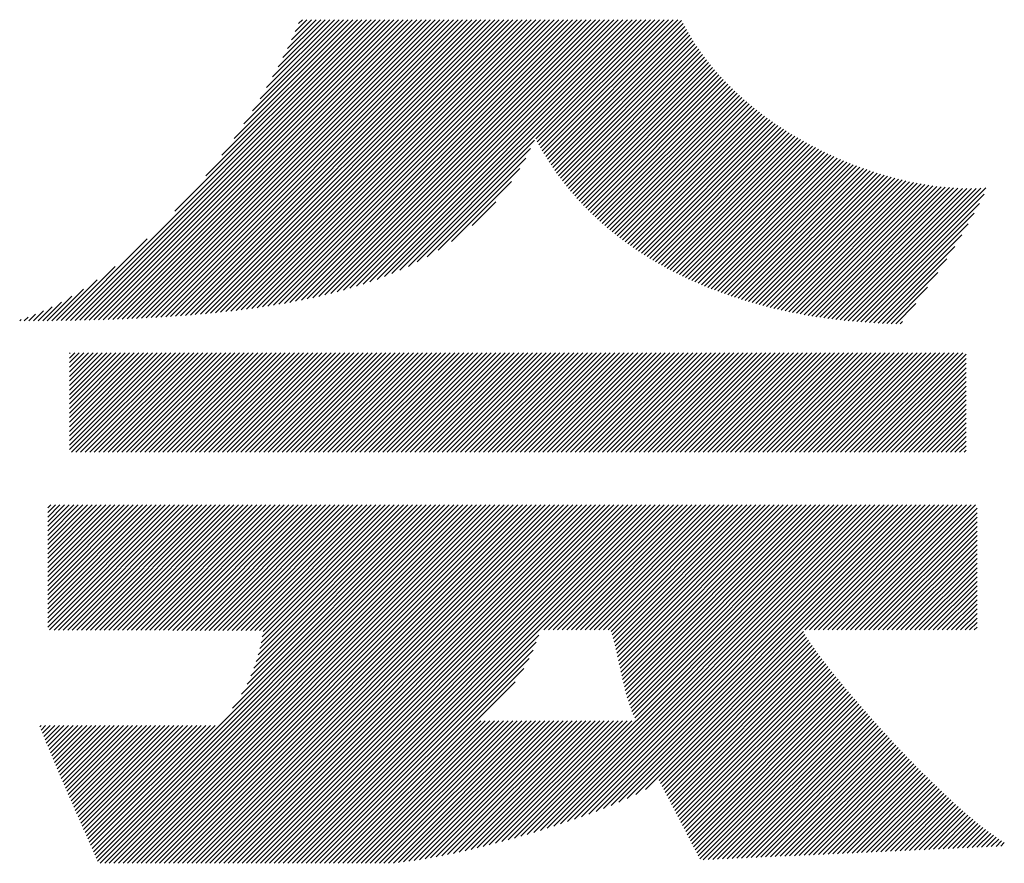
# Model space of a CAD drawing. Extents: x 4 to 4204, y 28 to 2998.
# Drawn here: x 3375 to 3423, y 234 to 275 of the extents above; entities that cross this region are included whole.
import ezdxf

# ---------------------------------------------------------------- set-up
doc = ezdxf.new("R2010")
doc.units = 0
doc.header["$LTSCALE"] = 10
doc.header["$MEASUREMENT"] = 0
doc.layers.add('_1-0_', color=7, linetype='CONTINUOUS')

msp = doc.modelspace()

# ---------------------------------------------------------------- linework, layer by layer
at = {"layer": '_1-0_', "color": 7, "linetype": 'Continuous'}
for p, q in [((3377.878, 260.109), (3392.387, 274.618)), ((3378.103, 260.113), (3392.608, 274.618)), ((3378.328, 260.118), (3392.829, 274.618)), ((3378.554, 260.123), (3393.049, 274.618)), ((3378.78, 260.128), (3393.27, 274.618)), ((3379.007, 260.134), (3393.491, 274.618)), ((3379.234, 260.14), (3393.712, 274.618)), ((3379.462, 260.146), (3393.933, 274.618)), ((3379.69, 260.154), (3394.154, 274.618)), ((3379.918, 260.161), (3394.375, 274.618)), ((3380.147, 260.169), (3394.596, 274.618)), ((3380.377, 260.178), (3394.817, 274.618)), ((3380.607, 260.187), (3395.038, 274.618)), ((3380.838, 260.197), (3395.259, 274.618)), ((3381.07, 260.208), (3395.48, 274.618)), ((3381.302, 260.219), (3395.701, 274.618)), ((3381.534, 260.231), (3395.922, 274.618)), ((3381.768, 260.243), (3396.143, 274.618)), ((3382.002, 260.256), (3396.364, 274.618)), ((3382.237, 260.27), (3396.585, 274.618)), ((3382.473, 260.285), (3396.806, 274.618)), ((3382.709, 260.3), (3397.027, 274.618)), ((3382.922, 265.375), (3392.166, 274.618)), ((3382.946, 260.317), (3397.248, 274.618)), ((3383.184, 260.334), (3397.469, 274.618)), ((3383.423, 260.352), (3397.69, 274.618)), ((3383.663, 260.371), (3397.911, 274.618)), ((3383.904, 260.391), (3398.132, 274.618)), ((3384.146, 260.412), (3398.353, 274.618)), ((3384.389, 260.433), (3398.574, 274.618)), ((3384.404, 267.078), (3391.945, 274.618)), ((3384.633, 260.457), (3398.795, 274.618)), ((3384.878, 260.481), (3399.016, 274.618)), ((3385.125, 260.506), (3399.237, 274.618)), ((3385.184, 268.079), (3391.724, 274.618)), ((3385.372, 260.533), (3399.458, 274.618)), ((3385.621, 260.561), (3399.679, 274.618)), ((3385.771, 268.887), (3391.503, 274.618)), ((3385.872, 260.591), (3399.9, 274.618)), ((3386.124, 260.622), (3400.121, 274.618)), ((3386.253, 269.59), (3391.282, 274.618)), ((3386.377, 260.654), (3400.342, 274.618)), ((3386.632, 260.688), (3400.562, 274.618)), ((3386.666, 270.223), (3391.061, 274.618)), ((3386.889, 260.724), (3400.783, 274.618)), ((3387.027, 270.805), (3390.84, 274.618)), ((3387.148, 260.762), (3401.004, 274.618)), ((3387.347, 271.347), (3390.619, 274.618)), ((3387.409, 260.801), (3401.225, 274.618)), ((3387.635, 271.856), (3390.398, 274.618)), ((3387.671, 260.843), (3401.446, 274.618)), ((3387.895, 272.337), (3390.177, 274.618)), ((3387.936, 260.887), (3401.667, 274.618)), ((3388.131, 272.794), (3389.956, 274.618)), ((3388.203, 260.933), (3401.888, 274.618)), ((3388.346, 273.23), (3389.735, 274.618)), ((3388.473, 260.982), (3402.109, 274.618)), ((3388.542, 273.647), (3389.514, 274.618)), ((3388.721, 274.046), (3389.293, 274.618)), ((3388.746, 261.034), (3402.33, 274.618)), ((3388.884, 274.43), (3389.072, 274.618)), ((3389.021, 261.088), (3402.551, 274.618)), ((3389.299, 261.145), (3402.772, 274.618)), ((3389.581, 261.206), (3402.993, 274.618)), ((3389.866, 261.271), (3403.214, 274.618)), ((3390.156, 261.339), (3403.435, 274.618)), ((3390.449, 261.412), (3403.656, 274.618)), ((3390.748, 261.489), (3403.877, 274.618)), ((3391.052, 261.572), (3404.098, 274.618)), ((3391.361, 261.661), (3404.319, 274.618)), ((3391.677, 261.756), (3404.54, 274.618)), ((3392.001, 261.858), (3404.761, 274.618)), ((3392.333, 261.97), (3404.982, 274.618)), ((3392.675, 262.091), (3405.203, 274.618)), ((3393.029, 262.223), (3405.424, 274.618)), ((3393.396, 262.37), (3405.645, 274.618)), ((3393.78, 262.533), (3405.866, 274.618)), ((3400.335, 268.867), (3406.087, 274.618)), ((3400.411, 268.722), (3406.308, 274.618)), ((3400.489, 268.579), (3406.529, 274.618)), ((3400.568, 268.437), (3406.75, 274.618)), ((3400.648, 268.296), (3406.971, 274.618)), ((3400.73, 268.157), (3407.192, 274.618)), ((3400.814, 268.019), (3407.376, 274.582)), ((3400.898, 267.883), (3407.45, 274.435)), ((3400.984, 267.748), (3407.527, 274.29)), ((3401.072, 267.614), (3407.605, 274.148)), ((3401.16, 267.482), (3407.685, 274.006)), ((3401.25, 267.351), (3407.766, 273.867)), ((3401.342, 267.222), (3407.849, 273.729)), ((3401.435, 267.093), (3407.934, 273.593)), ((3401.528, 266.966), (3408.021, 273.459)), ((3401.624, 266.841), (3408.109, 273.326)), ((3401.72, 266.716), (3408.199, 273.195)), ((3401.818, 266.593), (3408.29, 273.065)), ((3401.917, 266.471), (3408.383, 272.937)), ((3402.018, 266.351), (3408.477, 272.81)), ((3402.119, 266.231), (3408.573, 272.685)), ((3402.222, 266.113), (3408.67, 272.561)), ((3402.326, 265.996), (3408.768, 272.438)), ((3402.431, 265.88), (3408.868, 272.317)), ((3402.537, 265.766), (3408.969, 272.198)), ((3402.645, 265.652), (3409.072, 272.079)), ((3402.754, 265.54), (3409.176, 271.962)), ((3402.864, 265.429), (3409.281, 271.846)), ((3402.975, 265.319), (3409.387, 271.732)), ((3403.087, 265.211), (3409.495, 271.619)), ((3403.201, 265.103), (3409.604, 271.507)), ((3403.315, 264.997), (3409.714, 271.396)), ((3403.431, 264.892), (3409.826, 271.286)), ((3403.548, 264.788), (3409.939, 271.178)), ((3403.666, 264.685), (3410.052, 271.071)), ((3403.785, 264.583), (3410.168, 270.965)), ((3403.906, 264.482), (3410.284, 270.86)), ((3404.027, 264.383), (3410.401, 270.757)), ((3404.15, 264.284), (3410.52, 270.654)), ((3404.273, 264.187), (3410.639, 270.553)), ((3404.398, 264.091), (3410.76, 270.453)), ((3404.524, 263.996), (3410.882, 270.354)), ((3404.651, 263.902), (3411.005, 270.256)), ((3404.779, 263.809), (3411.129, 270.159)), ((3404.908, 263.717), (3411.254, 270.063)), ((3405.038, 263.626), (3411.38, 269.968)), ((3405.17, 263.536), (3411.508, 269.875)), ((3405.302, 263.448), (3411.636, 269.782)), ((3405.435, 263.36), (3411.766, 269.691)), ((3405.57, 263.274), (3411.896, 269.6)), ((3405.706, 263.189), (3412.028, 269.511)), ((3405.842, 263.104), (3412.161, 269.423)), ((3405.98, 263.021), (3412.294, 269.335)), ((3406.119, 262.939), (3412.429, 269.249)), ((3406.259, 262.858), (3412.565, 269.164)), ((3406.4, 262.778), (3412.702, 269.08)), ((3406.542, 262.699), (3412.84, 268.997)), ((3394.186, 262.718), (3400.278, 268.81)), ((3406.685, 262.621), (3412.979, 268.915)), ((3406.829, 262.544), (3413.119, 268.834)), ((3406.974, 262.469), (3413.26, 268.754)), ((3407.121, 262.394), (3413.402, 268.676)), ((3407.268, 262.32), (3413.545, 268.598)), ((3407.416, 262.248), (3413.69, 268.521)), ((3394.619, 262.93), (3400.086, 268.397)), ((3407.566, 262.176), (3413.835, 268.446)), ((3407.716, 262.106), (3413.982, 268.371)), ((3407.868, 262.036), (3414.129, 268.297)), ((3408.021, 261.968), (3414.278, 268.225)), ((3408.174, 261.901), (3414.427, 268.154)), ((3408.329, 261.835), (3414.578, 268.083)), ((3395.092, 263.181), (3399.855, 267.945)), ((3408.485, 261.769), (3414.73, 268.014)), ((3408.642, 261.705), (3414.883, 267.946)), ((3408.8, 261.642), (3415.037, 267.879)), ((3408.959, 261.58), (3415.192, 267.814)), ((3409.119, 261.52), (3415.348, 267.749)), ((3409.28, 261.46), (3415.506, 267.686)), ((3409.442, 261.401), (3415.664, 267.623)), ((3395.624, 263.493), (3399.565, 267.433)), ((3409.606, 261.343), (3415.824, 267.562)), ((3409.77, 261.287), (3415.985, 267.502)), ((3409.935, 261.231), (3416.148, 267.444)), ((3410.102, 261.177), (3416.311, 267.386)), ((3410.27, 261.123), (3416.476, 267.33)), ((3410.438, 261.071), (3416.642, 267.275)), ((3410.608, 261.02), (3416.81, 267.221)), ((3410.779, 260.97), (3416.978, 267.169)), ((3410.951, 260.921), (3417.148, 267.118)), ((3396.266, 263.914), (3399.164, 266.812)), ((3411.124, 260.873), (3417.32, 267.069)), ((3411.298, 260.826), (3417.493, 267.021)), ((3411.474, 260.781), (3417.667, 266.975)), ((3411.65, 260.736), (3417.843, 266.93)), ((3411.828, 260.693), (3418.021, 266.886)), ((3412.006, 260.65), (3418.2, 266.844)), ((3412.186, 260.609), (3418.381, 266.804)), ((3412.367, 260.569), (3418.564, 266.766)), ((3412.549, 260.53), (3418.748, 266.73)), ((3412.732, 260.493), (3418.935, 266.695)), ((3412.917, 260.456), (3419.123, 266.662)), ((3413.102, 260.421), (3419.313, 266.632)), ((3413.289, 260.386), (3419.506, 266.604)), ((3413.477, 260.353), (3419.701, 266.577)), ((3413.666, 260.321), (3419.898, 266.554)), ((3413.856, 260.291), (3420.098, 266.533)), ((3414.048, 260.261), (3420.301, 266.515)), ((3414.24, 260.233), (3420.507, 266.499)), ((3414.434, 260.206), (3420.716, 266.487)), ((3414.629, 260.18), (3420.928, 266.479)), ((3414.826, 260.155), (3421.144, 266.474)), ((3415.023, 260.132), (3421.364, 266.473)), ((3415.222, 260.11), (3421.589, 266.477)), ((3415.422, 260.089), (3421.819, 266.486)), ((3415.624, 260.069), (3422.056, 266.501)), ((3415.826, 260.051), (3421.975, 266.2)), ((3397.265, 264.692), (3398.406, 265.833)), ((3416.03, 260.034), (3421.747, 265.751)), ((3416.235, 260.018), (3421.494, 265.277)), ((3416.442, 260.004), (3421.215, 264.777)), ((3416.65, 259.991), (3420.905, 264.246)), ((3377.653, 260.106), (3381.587, 264.04)), ((3416.859, 259.979), (3420.56, 263.68)), ((3417.07, 259.969), (3420.175, 263.074)), ((3377.429, 260.103), (3380.03, 262.704)), ((3417.282, 259.96), (3419.742, 262.42)), ((3377.205, 260.1), (3379.172, 262.067)), ((3376.982, 260.097), (3378.504, 261.619)), ((3417.495, 259.952), (3419.251, 261.708)), ((3376.536, 260.093), (3377.439, 260.997)), ((3376.758, 260.095), (3377.938, 261.275)), ((3417.71, 259.946), (3418.689, 260.925)), ((3376.091, 260.091), (3376.575, 260.574)), ((3376.313, 260.092), (3376.988, 260.767)), ((3375.426, 260.089), (3375.492, 260.155)), ((3375.648, 260.089), (3375.831, 260.273)), ((3375.869, 260.09), (3376.191, 260.411)), ((3417.926, 259.941), (3418.036, 260.051)), ((3377.831, 253.875), (3382.501, 258.545)), ((3377.831, 254.096), (3382.28, 258.545)), ((3377.831, 254.317), (3382.059, 258.545)), ((3377.831, 254.538), (3381.838, 258.545)), ((3377.831, 254.759), (3381.617, 258.545)), ((3377.831, 254.98), (3381.396, 258.545)), ((3377.831, 255.201), (3381.175, 258.545)), ((3377.831, 255.422), (3380.954, 258.545)), ((3377.831, 255.643), (3380.733, 258.545)), ((3377.831, 255.864), (3380.512, 258.545)), ((3377.831, 256.085), (3380.291, 258.545)), ((3377.831, 256.306), (3380.07, 258.545)), ((3377.831, 256.527), (3379.849, 258.545)), ((3377.831, 256.748), (3379.628, 258.545)), ((3377.831, 256.969), (3379.407, 258.545)), ((3377.831, 257.19), (3379.186, 258.545)), ((3377.831, 257.411), (3378.965, 258.545)), ((3377.831, 257.632), (3378.744, 258.545)), ((3377.831, 257.853), (3378.523, 258.545)), ((3377.831, 258.074), (3378.302, 258.545)), ((3377.831, 258.295), (3378.081, 258.545)), ((3377.831, 258.516), (3377.86, 258.545)), ((3377.923, 253.747), (3382.722, 258.545)), ((3378.144, 253.747), (3382.943, 258.545)), ((3378.365, 253.747), (3383.164, 258.545)), ((3378.586, 253.747), (3383.385, 258.545)), ((3378.807, 253.747), (3383.606, 258.545)), ((3379.028, 253.747), (3383.826, 258.545)), ((3379.249, 253.747), (3384.047, 258.545)), ((3379.47, 253.747), (3384.268, 258.545)), ((3379.691, 253.747), (3384.489, 258.545)), ((3379.912, 253.747), (3384.71, 258.545)), ((3380.133, 253.747), (3384.931, 258.545)), ((3380.354, 253.747), (3385.152, 258.545)), ((3380.575, 253.747), (3385.373, 258.545)), ((3380.796, 253.747), (3385.594, 258.545)), ((3381.017, 253.747), (3385.815, 258.545)), ((3381.238, 253.747), (3386.036, 258.545)), ((3381.459, 253.747), (3386.257, 258.545)), ((3381.68, 253.747), (3386.478, 258.545)), ((3381.901, 253.747), (3386.699, 258.545)), ((3382.122, 253.747), (3386.92, 258.545)), ((3382.343, 253.747), (3387.141, 258.545)), ((3382.564, 253.747), (3387.362, 258.545)), ((3382.785, 253.747), (3387.583, 258.545)), ((3383.006, 253.747), (3387.804, 258.545)), ((3383.227, 253.747), (3388.025, 258.545)), ((3383.448, 253.747), (3388.246, 258.545)), ((3383.669, 253.747), (3388.467, 258.545)), ((3383.89, 253.747), (3388.688, 258.545)), ((3384.111, 253.747), (3388.909, 258.545)), ((3384.332, 253.747), (3389.13, 258.545)), ((3384.553, 253.747), (3389.351, 258.545)), ((3384.774, 253.747), (3389.572, 258.545)), ((3384.995, 253.747), (3389.793, 258.545)), ((3385.216, 253.747), (3390.014, 258.545)), ((3385.436, 253.747), (3390.235, 258.545)), ((3385.657, 253.747), (3390.456, 258.545)), ((3385.878, 253.747), (3390.677, 258.545)), ((3386.099, 253.747), (3390.898, 258.545)), ((3386.32, 253.747), (3391.119, 258.545)), ((3386.541, 253.747), (3391.339, 258.545)), ((3386.762, 253.747), (3391.56, 258.545)), ((3386.983, 253.747), (3391.781, 258.545)), ((3387.204, 253.747), (3392.002, 258.545)), ((3387.425, 253.747), (3392.223, 258.545)), ((3387.646, 253.747), (3392.444, 258.545)), ((3387.867, 253.747), (3392.665, 258.545)), ((3388.088, 253.747), (3392.886, 258.545)), ((3388.309, 253.747), (3393.107, 258.545)), ((3388.53, 253.747), (3393.328, 258.545)), ((3388.751, 253.747), (3393.549, 258.545)), ((3388.972, 253.747), (3393.77, 258.545)), ((3389.193, 253.747), (3393.991, 258.545)), ((3389.414, 253.747), (3394.212, 258.545)), ((3389.635, 253.747), (3394.433, 258.545)), ((3389.856, 253.747), (3394.654, 258.545)), ((3390.077, 253.747), (3394.875, 258.545)), ((3390.298, 253.747), (3395.096, 258.545)), ((3390.519, 253.747), (3395.317, 258.545)), ((3390.74, 253.747), (3395.538, 258.545)), ((3390.961, 253.747), (3395.759, 258.545)), ((3391.182, 253.747), (3395.98, 258.545)), ((3391.403, 253.747), (3396.201, 258.545)), ((3391.624, 253.747), (3396.422, 258.545)), ((3391.845, 253.747), (3396.643, 258.545)), ((3392.066, 253.747), (3396.864, 258.545)), ((3392.287, 253.747), (3397.085, 258.545)), ((3392.508, 253.747), (3397.306, 258.545)), ((3392.729, 253.747), (3397.527, 258.545)), ((3392.949, 253.747), (3397.748, 258.545)), ((3393.17, 253.747), (3397.969, 258.545)), ((3393.391, 253.747), (3398.19, 258.545)), ((3393.612, 253.747), (3398.411, 258.545)), ((3393.833, 253.747), (3398.632, 258.545)), ((3394.054, 253.747), (3398.853, 258.545)), ((3394.275, 253.747), (3399.073, 258.545)), ((3394.496, 253.747), (3399.294, 258.545)), ((3394.717, 253.747), (3399.515, 258.545)), ((3394.938, 253.747), (3399.736, 258.545)), ((3395.159, 253.747), (3399.957, 258.545)), ((3395.38, 253.747), (3400.178, 258.545)), ((3395.601, 253.747), (3400.399, 258.545)), ((3395.822, 253.747), (3400.62, 258.545)), ((3396.043, 253.747), (3400.841, 258.545)), ((3396.264, 253.747), (3401.062, 258.545)), ((3396.485, 253.747), (3401.283, 258.545)), ((3396.706, 253.747), (3401.504, 258.545)), ((3396.927, 253.747), (3401.725, 258.545)), ((3397.148, 253.747), (3401.946, 258.545)), ((3397.369, 253.747), (3402.167, 258.545)), ((3397.59, 253.747), (3402.388, 258.545)), ((3397.811, 253.747), (3402.609, 258.545)), ((3398.032, 253.747), (3402.83, 258.545)), ((3398.253, 253.747), (3403.051, 258.545)), ((3398.474, 253.747), (3403.272, 258.545)), ((3398.695, 253.747), (3403.493, 258.545)), ((3398.916, 253.747), (3403.714, 258.545)), ((3399.137, 253.747), (3403.935, 258.545)), ((3399.358, 253.747), (3404.156, 258.545)), ((3399.579, 253.747), (3404.377, 258.545)), ((3399.8, 253.747), (3404.598, 258.545)), ((3400.021, 253.747), (3404.819, 258.545)), ((3400.242, 253.747), (3405.04, 258.545)), ((3400.463, 253.747), (3405.261, 258.545)), ((3400.683, 253.747), (3405.482, 258.545)), ((3400.904, 253.747), (3405.703, 258.545)), ((3401.125, 253.747), (3405.924, 258.545)), ((3401.346, 253.747), (3406.145, 258.545)), ((3401.567, 253.747), (3406.366, 258.545)), ((3401.788, 253.747), (3406.586, 258.545)), ((3402.009, 253.747), (3406.807, 258.545)), ((3402.23, 253.747), (3407.028, 258.545)), ((3402.451, 253.747), (3407.249, 258.545)), ((3402.672, 253.747), (3407.47, 258.545)), ((3402.893, 253.747), (3407.691, 258.545)), ((3403.114, 253.747), (3407.912, 258.545)), ((3403.335, 253.747), (3408.133, 258.545)), ((3403.556, 253.747), (3408.354, 258.545)), ((3403.777, 253.747), (3408.575, 258.545)), ((3403.998, 253.747), (3408.796, 258.545)), ((3404.219, 253.747), (3409.017, 258.545)), ((3404.44, 253.747), (3409.238, 258.545)), ((3404.661, 253.747), (3409.459, 258.545)), ((3404.882, 253.747), (3409.68, 258.545)), ((3405.103, 253.747), (3409.901, 258.545)), ((3405.324, 253.747), (3410.122, 258.545)), ((3405.545, 253.747), (3410.343, 258.545)), ((3405.766, 253.747), (3410.564, 258.545)), ((3405.987, 253.747), (3410.785, 258.545)), ((3406.208, 253.747), (3411.006, 258.545)), ((3406.429, 253.747), (3411.227, 258.545)), ((3406.65, 253.747), (3411.448, 258.545)), ((3406.871, 253.747), (3411.669, 258.545)), ((3407.092, 253.747), (3411.89, 258.545)), ((3407.313, 253.747), (3412.111, 258.545)), ((3407.534, 253.747), (3412.332, 258.545)), ((3407.755, 253.747), (3412.553, 258.545)), ((3407.976, 253.747), (3412.774, 258.545)), ((3408.196, 253.747), (3412.995, 258.545)), ((3408.417, 253.747), (3413.216, 258.545)), ((3408.638, 253.747), (3413.437, 258.545)), ((3408.859, 253.747), (3413.658, 258.545)), ((3409.08, 253.747), (3413.879, 258.545)), ((3409.301, 253.747), (3414.099, 258.545)), ((3409.522, 253.747), (3414.32, 258.545)), ((3409.743, 253.747), (3414.541, 258.545)), ((3409.964, 253.747), (3414.762, 258.545)), ((3410.185, 253.747), (3414.983, 258.545)), ((3410.406, 253.747), (3415.204, 258.545)), ((3410.627, 253.747), (3415.425, 258.545)), ((3410.848, 253.747), (3415.646, 258.545)), ((3411.069, 253.747), (3415.867, 258.545)), ((3411.29, 253.747), (3416.088, 258.545)), ((3411.511, 253.747), (3416.309, 258.545)), ((3411.732, 253.747), (3416.53, 258.545)), ((3411.953, 253.747), (3416.751, 258.545)), ((3412.174, 253.747), (3416.972, 258.545)), ((3412.395, 253.747), (3417.193, 258.545)), ((3412.616, 253.747), (3417.414, 258.545)), ((3412.837, 253.747), (3417.635, 258.545)), ((3413.058, 253.747), (3417.856, 258.545)), ((3413.279, 253.747), (3418.077, 258.545)), ((3413.5, 253.747), (3418.298, 258.545)), ((3413.721, 253.747), (3418.519, 258.545)), ((3413.942, 253.747), (3418.74, 258.545)), ((3414.163, 253.747), (3418.961, 258.545)), ((3414.384, 253.747), (3419.182, 258.545)), ((3414.605, 253.747), (3419.403, 258.545)), ((3414.826, 253.747), (3419.624, 258.545)), ((3415.047, 253.747), (3419.845, 258.545)), ((3415.268, 253.747), (3420.066, 258.545)), ((3415.489, 253.747), (3420.287, 258.545)), ((3415.709, 253.747), (3420.508, 258.545)), ((3415.93, 253.747), (3420.729, 258.545)), ((3416.151, 253.747), (3420.95, 258.545)), ((3416.372, 253.747), (3421.112, 258.486)), ((3416.593, 253.747), (3421.112, 258.265)), ((3416.814, 253.747), (3421.112, 258.044)), ((3417.035, 253.747), (3421.112, 257.823)), ((3417.256, 253.747), (3421.112, 257.602)), ((3417.477, 253.747), (3421.112, 257.381)), ((3417.698, 253.747), (3421.112, 257.16)), ((3417.919, 253.747), (3421.112, 256.939)), ((3418.14, 253.747), (3421.112, 256.719)), ((3418.361, 253.747), (3421.112, 256.498)), ((3418.582, 253.747), (3421.112, 256.277)), ((3418.803, 253.747), (3421.112, 256.056)), ((3419.024, 253.747), (3421.112, 255.835)), ((3419.245, 253.747), (3421.112, 255.614)), ((3419.466, 253.747), (3421.112, 255.393)), ((3419.687, 253.747), (3421.112, 255.172)), ((3419.908, 253.747), (3421.112, 254.951)), ((3420.129, 253.747), (3421.112, 254.73)), ((3420.35, 253.747), (3421.112, 254.509)), ((3420.571, 253.747), (3421.112, 254.288)), ((3420.792, 253.747), (3421.112, 254.067)), ((3421.013, 253.747), (3421.112, 253.846)), ((3376.786, 245.318), (3382.675, 251.206)), ((3376.786, 245.539), (3382.454, 251.206)), ((3376.786, 245.76), (3382.233, 251.206)), ((3376.786, 245.981), (3382.012, 251.206)), ((3376.786, 246.202), (3381.791, 251.206)), ((3376.786, 246.423), (3381.57, 251.206)), ((3376.786, 246.644), (3381.349, 251.206)), ((3376.786, 246.865), (3381.128, 251.206)), ((3376.786, 247.085), (3380.907, 251.206)), ((3376.786, 247.306), (3380.686, 251.206)), ((3376.786, 247.527), (3380.465, 251.206)), ((3376.786, 247.748), (3380.244, 251.206)), ((3376.786, 247.969), (3380.023, 251.206)), ((3376.786, 248.19), (3379.802, 251.206)), ((3376.786, 248.411), (3379.581, 251.206)), ((3376.786, 248.632), (3379.36, 251.206)), ((3376.786, 248.853), (3379.139, 251.206)), ((3376.786, 249.074), (3378.918, 251.206)), ((3376.786, 249.295), (3378.697, 251.206)), ((3376.786, 249.516), (3378.476, 251.206)), ((3376.786, 249.737), (3378.255, 251.206)), ((3376.786, 249.958), (3378.034, 251.206)), ((3376.786, 250.179), (3377.813, 251.206)), ((3376.786, 250.4), (3377.592, 251.206)), ((3376.786, 250.621), (3377.371, 251.206)), ((3376.786, 250.842), (3377.15, 251.206)), ((3376.786, 251.063), (3376.93, 251.206)), ((3376.864, 245.175), (3382.896, 251.206)), ((3377.084, 245.174), (3383.117, 251.206)), ((3377.305, 245.173), (3383.338, 251.206)), ((3377.525, 245.173), (3383.559, 251.206)), ((3377.745, 245.172), (3383.78, 251.206)), ((3377.966, 245.172), (3384.001, 251.206)), ((3378.186, 245.171), (3384.222, 251.206)), ((3378.406, 245.17), (3384.443, 251.206)), ((3378.627, 245.17), (3384.663, 251.206)), ((3378.847, 245.169), (3384.884, 251.206)), ((3378.985, 234.479), (3395.712, 251.206)), ((3379.052, 234.326), (3395.933, 251.206)), ((3379.068, 245.168), (3385.105, 251.206)), ((3379.12, 234.172), (3396.154, 251.206)), ((3379.187, 234.018), (3396.375, 251.206)), ((3379.288, 245.168), (3385.326, 251.206)), ((3379.308, 233.919), (3396.596, 251.206)), ((3379.508, 245.167), (3385.547, 251.206)), ((3379.529, 233.919), (3396.817, 251.206)), ((3379.729, 245.167), (3385.768, 251.206)), ((3379.75, 233.919), (3397.038, 251.206)), ((3379.949, 245.166), (3385.989, 251.206)), ((3379.971, 233.919), (3397.259, 251.206)), ((3380.169, 245.165), (3386.21, 251.206)), ((3380.192, 233.919), (3397.48, 251.206)), ((3380.39, 245.165), (3386.431, 251.206)), ((3380.413, 233.919), (3397.701, 251.206)), ((3380.61, 245.164), (3386.652, 251.206)), ((3380.634, 233.919), (3397.922, 251.206)), ((3380.83, 245.164), (3386.873, 251.206)), ((3380.855, 233.919), (3398.143, 251.206)), ((3381.051, 245.163), (3387.094, 251.206)), ((3381.076, 233.919), (3398.364, 251.206)), ((3381.271, 245.162), (3387.315, 251.206)), ((3381.297, 233.919), (3398.585, 251.206)), ((3381.491, 245.162), (3387.536, 251.206)), ((3381.518, 233.919), (3398.806, 251.206)), ((3381.712, 245.161), (3387.757, 251.206)), ((3381.739, 233.919), (3399.027, 251.206)), ((3381.932, 245.16), (3387.978, 251.206)), ((3381.96, 233.919), (3399.248, 251.206)), ((3382.153, 245.16), (3388.199, 251.206)), ((3382.181, 233.919), (3399.469, 251.206)), ((3382.373, 245.159), (3388.42, 251.206)), ((3382.402, 233.919), (3399.69, 251.206)), ((3382.593, 245.159), (3388.641, 251.206)), ((3382.623, 233.919), (3399.91, 251.206)), ((3382.814, 245.158), (3388.862, 251.206)), ((3382.844, 233.919), (3400.131, 251.206)), ((3383.034, 245.157), (3389.083, 251.206)), ((3383.065, 233.919), (3400.352, 251.206)), ((3383.254, 245.157), (3389.304, 251.206)), ((3383.286, 233.919), (3400.573, 251.206)), ((3383.475, 245.156), (3389.525, 251.206)), ((3383.507, 233.919), (3400.794, 251.206)), ((3383.695, 245.156), (3389.746, 251.206)), ((3383.728, 233.919), (3401.015, 251.206)), ((3383.915, 245.155), (3389.967, 251.206)), ((3383.949, 233.919), (3401.236, 251.206)), ((3384.136, 245.154), (3390.188, 251.206)), ((3384.17, 233.919), (3401.457, 251.206)), ((3384.356, 245.154), (3390.409, 251.206)), ((3384.391, 233.919), (3401.678, 251.206)), ((3384.576, 245.153), (3390.63, 251.206)), ((3384.612, 233.919), (3401.899, 251.206)), ((3384.797, 245.152), (3390.851, 251.206)), ((3384.833, 233.919), (3402.12, 251.206)), ((3385.017, 245.152), (3391.072, 251.206)), ((3385.054, 233.919), (3402.341, 251.206)), ((3385.237, 245.151), (3391.293, 251.206)), ((3385.275, 233.919), (3402.562, 251.206)), ((3385.458, 245.151), (3391.514, 251.206)), ((3385.496, 233.919), (3402.783, 251.206)), ((3385.678, 245.15), (3391.735, 251.206)), ((3385.693, 241.408), (3395.491, 251.206)), ((3385.717, 233.919), (3403.004, 251.206)), ((3385.899, 245.149), (3391.956, 251.206)), ((3385.938, 233.919), (3403.225, 251.206)), ((3386.119, 245.149), (3392.176, 251.206)), ((3386.136, 242.073), (3395.27, 251.206)), ((3386.159, 233.919), (3403.446, 251.206)), ((3386.339, 245.148), (3392.397, 251.206)), ((3386.379, 233.919), (3403.667, 251.206)), ((3386.4, 242.557), (3395.049, 251.206)), ((3386.56, 245.147), (3392.618, 251.206)), ((3386.586, 242.964), (3394.828, 251.206)), ((3386.6, 233.919), (3403.888, 251.206)), ((3386.729, 243.328), (3394.607, 251.206)), ((3386.78, 245.147), (3392.839, 251.206)), ((3386.821, 233.919), (3404.109, 251.206)), ((3386.842, 243.662), (3394.386, 251.206)), ((3386.936, 243.977), (3394.165, 251.206)), ((3387, 245.146), (3393.06, 251.206)), ((3387.013, 244.275), (3393.944, 251.206)), ((3387.042, 233.919), (3404.33, 251.206)), ((3387.079, 244.562), (3393.723, 251.206)), ((3387.134, 244.838), (3393.502, 251.206)), ((3387.221, 245.146), (3393.281, 251.206)), ((3387.263, 233.919), (3404.551, 251.206)), ((3387.484, 233.919), (3404.772, 251.206)), ((3387.705, 233.919), (3404.993, 251.206)), ((3387.926, 233.919), (3405.214, 251.206)), ((3388.147, 233.919), (3405.435, 251.206)), ((3388.368, 233.919), (3405.656, 251.206)), ((3388.589, 233.919), (3405.877, 251.206)), ((3388.81, 233.919), (3406.098, 251.206)), ((3389.031, 233.919), (3406.319, 251.206)), ((3389.252, 233.919), (3406.54, 251.206)), ((3399.927, 235.313), (3415.82, 251.206)), ((3400.243, 235.408), (3416.041, 251.206)), ((3400.561, 235.505), (3416.262, 251.206)), ((3400.729, 245.175), (3406.761, 251.206)), ((3400.883, 235.606), (3416.483, 251.206)), ((3400.95, 245.175), (3406.982, 251.206)), ((3401.171, 245.175), (3407.203, 251.206)), ((3401.208, 235.71), (3416.704, 251.206)), ((3401.392, 245.175), (3407.423, 251.206)), ((3401.537, 235.818), (3416.925, 251.206)), ((3401.613, 245.175), (3407.644, 251.206)), ((3401.834, 245.175), (3407.865, 251.206)), ((3401.869, 235.929), (3417.146, 251.206)), ((3402.055, 245.175), (3408.086, 251.206)), ((3402.206, 236.045), (3417.367, 251.206)), ((3402.276, 245.175), (3408.307, 251.206)), ((3402.497, 245.175), (3408.528, 251.206)), ((3402.547, 236.165), (3417.588, 251.206)), ((3402.718, 245.175), (3408.749, 251.206)), ((3402.894, 236.291), (3417.809, 251.206)), ((3402.939, 245.175), (3408.97, 251.206)), ((3403.16, 245.175), (3409.191, 251.206)), ((3403.246, 236.423), (3418.03, 251.206)), ((3403.381, 245.175), (3409.412, 251.206)), ((3403.602, 245.175), (3409.633, 251.206)), ((3403.606, 236.561), (3418.251, 251.206)), ((3403.823, 245.175), (3409.854, 251.206)), ((3403.974, 236.708), (3418.472, 251.206)), ((3403.979, 245.11), (3410.075, 251.206)), ((3404.03, 244.94), (3410.296, 251.206)), ((3404.078, 244.767), (3410.517, 251.206)), ((3404.123, 244.592), (3410.738, 251.206)), ((3404.166, 244.414), (3410.959, 251.206)), ((3404.208, 244.234), (3411.18, 251.206)), ((3404.249, 244.054), (3411.401, 251.206)), ((3404.288, 243.873), (3411.622, 251.206)), ((3404.328, 243.691), (3411.843, 251.206)), ((3404.353, 236.867), (3418.693, 251.206)), ((3404.367, 243.509), (3412.064, 251.206)), ((3404.406, 243.327), (3412.285, 251.206)), ((3404.445, 243.146), (3412.506, 251.206)), ((3404.486, 242.965), (3412.727, 251.206)), ((3404.527, 242.785), (3412.948, 251.206)), ((3404.569, 242.606), (3413.169, 251.206)), ((3404.612, 242.429), (3413.39, 251.206)), ((3404.657, 242.253), (3413.611, 251.206)), ((3404.704, 242.079), (3413.832, 251.206)), ((3404.747, 237.04), (3418.914, 251.206)), ((3404.753, 241.907), (3414.053, 251.206)), ((3404.805, 241.737), (3414.274, 251.206)), ((3404.859, 241.571), (3414.495, 251.206)), ((3404.917, 241.408), (3414.716, 251.206)), ((3404.979, 241.248), (3414.936, 251.206)), ((3405.045, 241.094), (3415.157, 251.206)), ((3405.116, 240.944), (3415.378, 251.206)), ((3405.165, 237.236), (3419.135, 251.206)), ((3405.193, 240.8), (3415.599, 251.206)), ((3413.324, 245.175), (3419.356, 251.206)), ((3413.545, 245.175), (3419.577, 251.206)), ((3413.766, 245.175), (3419.798, 251.206)), ((3413.987, 245.175), (3420.019, 251.206)), ((3414.208, 245.175), (3420.24, 251.206)), ((3414.429, 245.175), (3420.461, 251.206)), ((3414.65, 245.175), (3420.682, 251.206)), ((3414.871, 245.175), (3420.903, 251.206)), ((3415.092, 245.175), (3421.124, 251.206)), ((3415.313, 245.175), (3421.345, 251.206)), ((3415.534, 245.175), (3421.566, 251.206)), ((3415.755, 245.175), (3421.634, 251.054)), ((3415.976, 245.175), (3421.634, 250.833)), ((3416.197, 245.175), (3421.634, 250.612)), ((3416.418, 245.175), (3421.634, 250.391)), ((3416.639, 245.175), (3421.634, 250.17)), ((3416.86, 245.175), (3421.634, 249.949)), ((3417.081, 245.175), (3421.634, 249.728)), ((3417.302, 245.175), (3421.634, 249.507)), ((3417.523, 245.175), (3421.634, 249.286)), ((3417.744, 245.175), (3421.634, 249.065)), ((3417.965, 245.175), (3421.634, 248.844)), ((3418.186, 245.175), (3421.634, 248.623)), ((3418.407, 245.175), (3421.634, 248.402)), ((3418.628, 245.175), (3421.634, 248.181)), ((3418.849, 245.175), (3421.634, 247.961)), ((3419.07, 245.175), (3421.634, 247.74)), ((3419.291, 245.175), (3421.634, 247.519)), ((3419.512, 245.175), (3421.634, 247.298)), ((3419.733, 245.175), (3421.634, 247.077)), ((3419.954, 245.175), (3421.634, 246.856)), ((3420.175, 245.175), (3421.634, 246.635)), ((3420.395, 245.175), (3421.634, 246.414)), ((3420.616, 245.175), (3421.634, 246.193)), ((3420.837, 245.175), (3421.634, 245.972)), ((3421.058, 245.175), (3421.634, 245.751)), ((3421.279, 245.175), (3421.634, 245.53)), ((3421.5, 245.175), (3421.634, 245.309)), ((3387.181, 245.106), (3387.221, 245.146)), ((3389.473, 233.919), (3400.483, 244.928)), ((3405.627, 237.477), (3413.253, 245.103)), ((3406.285, 237.914), (3413.329, 244.958)), ((3406.361, 237.77), (3413.411, 244.819)), ((3389.694, 233.919), (3400.357, 244.582)), ((3406.438, 237.625), (3413.497, 244.684)), ((3406.514, 237.481), (3413.585, 244.552)), ((3406.59, 237.336), (3413.676, 244.421)), ((3406.667, 237.191), (3413.767, 244.292)), ((3389.915, 233.919), (3400.205, 244.209)), ((3406.742, 237.046), (3413.86, 244.163)), ((3406.818, 236.901), (3413.954, 244.036)), ((3406.894, 236.755), (3414.048, 243.91)), ((3390.136, 233.919), (3400.015, 243.797)), ((3406.969, 236.61), (3414.143, 243.784)), ((3407.045, 236.464), (3414.239, 243.659)), ((3407.12, 236.319), (3414.336, 243.535)), ((3407.195, 236.173), (3414.433, 243.411)), ((3390.357, 233.919), (3399.755, 243.317)), ((3407.27, 236.027), (3414.53, 243.287)), ((3407.346, 235.882), (3414.628, 243.164)), ((3407.421, 235.736), (3414.727, 243.042)), ((3407.496, 235.59), (3414.826, 242.92)), ((3390.578, 233.919), (3399.34, 242.68)), ((3407.572, 235.445), (3414.925, 242.798)), ((3407.647, 235.299), (3415.025, 242.677)), ((3407.723, 235.154), (3415.125, 242.556)), ((3407.798, 235.008), (3415.225, 242.435)), ((3407.874, 234.863), (3415.325, 242.315)), ((3407.95, 234.718), (3415.426, 242.194)), ((3408.026, 234.574), (3415.528, 242.075)), ((3408.103, 234.429), (3415.629, 241.955)), ((3408.18, 234.285), (3415.731, 241.836)), ((3408.256, 234.141), (3415.833, 241.717)), ((3408.421, 234.084), (3415.935, 241.599)), ((3408.653, 234.095), (3416.038, 241.48)), ((3408.884, 234.106), (3416.141, 241.362)), ((3409.116, 234.116), (3416.244, 241.245)), ((3409.348, 234.127), (3416.348, 241.127)), ((3409.579, 234.138), (3416.451, 241.01)), ((3376.392, 240.504), (3376.457, 240.57)), ((3376.456, 240.347), (3376.678, 240.57)), ((3376.52, 240.19), (3376.899, 240.57)), ((3376.584, 240.033), (3377.12, 240.57)), ((3376.648, 239.876), (3377.341, 240.57)), ((3376.712, 239.72), (3377.562, 240.57)), ((3376.777, 239.564), (3377.783, 240.57)), ((3376.842, 239.408), (3378.004, 240.57)), ((3376.907, 239.252), (3378.225, 240.57)), ((3376.973, 239.096), (3378.446, 240.57)), ((3377.038, 238.941), (3378.667, 240.57)), ((3377.104, 238.785), (3378.888, 240.57)), ((3377.17, 238.63), (3379.109, 240.57)), ((3377.236, 238.475), (3379.33, 240.57)), ((3377.302, 238.321), (3379.551, 240.57)), ((3377.368, 238.166), (3379.772, 240.57)), ((3377.435, 238.012), (3379.993, 240.57)), ((3377.502, 237.857), (3380.214, 240.57)), ((3377.568, 237.703), (3380.435, 240.57)), ((3377.635, 237.549), (3380.656, 240.57)), ((3377.702, 237.395), (3380.877, 240.57)), ((3377.77, 237.241), (3381.098, 240.57)), ((3377.837, 237.088), (3381.319, 240.57)), ((3377.904, 236.934), (3381.54, 240.57)), ((3377.971, 236.78), (3381.761, 240.57)), ((3378.039, 236.627), (3381.982, 240.57)), ((3378.106, 236.473), (3382.203, 240.57)), ((3378.174, 236.32), (3382.424, 240.57)), ((3378.241, 236.166), (3382.645, 240.57)), ((3378.309, 236.013), (3382.866, 240.57)), ((3378.377, 235.86), (3383.087, 240.57)), ((3378.444, 235.706), (3383.308, 240.57)), ((3378.512, 235.553), (3383.529, 240.57)), ((3378.58, 235.4), (3383.749, 240.57)), ((3378.647, 235.246), (3383.97, 240.57)), ((3378.715, 235.093), (3384.191, 240.57)), ((3378.782, 234.94), (3384.412, 240.57)), ((3378.85, 234.786), (3384.633, 240.57)), ((3378.918, 234.633), (3384.854, 240.57)), ((3390.799, 233.919), (3397.677, 240.797)), ((3391.02, 233.919), (3397.898, 240.797)), ((3391.241, 233.919), (3398.119, 240.797)), ((3391.462, 233.919), (3398.34, 240.797)), ((3391.683, 233.919), (3398.561, 240.797)), ((3391.904, 233.919), (3398.782, 240.797)), ((3392.125, 233.919), (3399.003, 240.797)), ((3392.346, 233.919), (3399.224, 240.797)), ((3392.567, 233.919), (3399.445, 240.797)), ((3392.788, 233.919), (3399.666, 240.797)), ((3393.009, 233.919), (3399.887, 240.797)), ((3393.23, 233.919), (3400.108, 240.797)), ((3393.465, 233.933), (3400.329, 240.797)), ((3393.709, 233.956), (3400.55, 240.797)), ((3393.958, 233.984), (3400.771, 240.797)), ((3394.211, 234.016), (3400.992, 240.797)), ((3394.468, 234.052), (3401.213, 240.797)), ((3394.728, 234.091), (3401.434, 240.797)), ((3394.992, 234.134), (3401.655, 240.797)), ((3395.259, 234.181), (3401.875, 240.797)), ((3395.53, 234.23), (3402.096, 240.797)), ((3395.803, 234.283), (3402.317, 240.797)), ((3396.08, 234.338), (3402.538, 240.797)), ((3396.359, 234.397), (3402.759, 240.797)), ((3396.641, 234.458), (3402.98, 240.797)), ((3396.927, 234.522), (3403.201, 240.797)), ((3397.215, 234.589), (3403.422, 240.797)), ((3397.505, 234.659), (3403.643, 240.797)), ((3397.798, 234.731), (3403.864, 240.797)), ((3398.094, 234.806), (3404.085, 240.797)), ((3398.393, 234.884), (3404.306, 240.797)), ((3398.694, 234.964), (3404.527, 240.797)), ((3398.999, 235.047), (3404.748, 240.797)), ((3399.305, 235.133), (3404.969, 240.797)), ((3399.615, 235.222), (3405.19, 240.797)), ((3409.811, 234.148), (3416.555, 240.893)), ((3410.043, 234.159), (3416.66, 240.776)), ((3410.274, 234.17), (3416.764, 240.659)), ((3410.506, 234.18), (3416.869, 240.543)), ((3410.737, 234.191), (3416.974, 240.427)), ((3410.969, 234.202), (3417.079, 240.312)), ((3411.201, 234.212), (3417.184, 240.196)), ((3411.432, 234.223), (3417.29, 240.081)), ((3411.664, 234.234), (3417.396, 239.966)), ((3411.896, 234.244), (3417.502, 239.851)), ((3412.127, 234.255), (3417.609, 239.737)), ((3412.359, 234.266), (3417.716, 239.623)), ((3412.591, 234.276), (3417.823, 239.509)), ((3412.822, 234.287), (3417.93, 239.395)), ((3413.054, 234.298), (3418.038, 239.282)), ((3413.286, 234.308), (3418.146, 239.168)), ((3413.517, 234.319), (3418.254, 239.056)), ((3413.749, 234.33), (3418.362, 238.943)), ((3413.981, 234.34), (3418.471, 238.831)), ((3414.212, 234.351), (3418.58, 238.719)), ((3414.444, 234.362), (3418.689, 238.607)), ((3414.675, 234.372), (3418.799, 238.496)), ((3414.907, 234.383), (3418.909, 238.385)), ((3415.139, 234.394), (3419.019, 238.274)), ((3415.37, 234.404), (3419.129, 238.164)), ((3415.602, 234.415), (3419.24, 238.053)), ((3415.834, 234.426), (3419.352, 237.944)), ((3416.065, 234.436), (3419.463, 237.834)), ((3416.297, 234.447), (3419.575, 237.725)), ((3416.529, 234.458), (3419.687, 237.617)), ((3416.76, 234.469), (3419.8, 237.508)), ((3416.992, 234.479), (3419.913, 237.401)), ((3417.224, 234.49), (3420.027, 237.293)), ((3417.455, 234.501), (3420.141, 237.186)), ((3417.687, 234.511), (3420.255, 237.08)), ((3417.918, 234.522), (3420.37, 236.973)), ((3418.15, 234.533), (3420.485, 236.868)), ((3418.382, 234.543), (3420.601, 236.763)), ((3418.613, 234.554), (3420.717, 236.658)), ((3418.845, 234.565), (3420.834, 236.554)), ((3419.077, 234.575), (3420.952, 236.45)), ((3419.308, 234.586), (3421.07, 236.348)), ((3419.54, 234.597), (3421.189, 236.245)), ((3419.772, 234.607), (3421.308, 236.144)), ((3420.003, 234.618), (3421.428, 236.043)), ((3420.235, 234.629), (3421.549, 235.943)), ((3420.467, 234.639), (3421.671, 235.844)), ((3420.698, 234.65), (3421.793, 235.745)), ((3420.93, 234.661), (3421.917, 235.648)), ((3421.162, 234.671), (3422.042, 235.551)), ((3421.393, 234.682), (3422.167, 235.456)), ((3421.625, 234.693), (3422.294, 235.362)), ((3421.856, 234.703), (3422.422, 235.269)), ((3422.088, 234.714), (3422.552, 235.178)), ((3422.32, 234.725), (3422.683, 235.088)), ((3422.551, 234.735), (3422.816, 235)), ((3422.783, 234.746), (3422.952, 234.915))]:
    msp.add_line(p, q, dxfattribs=at)

doc.saveas('drawing.dxf')
